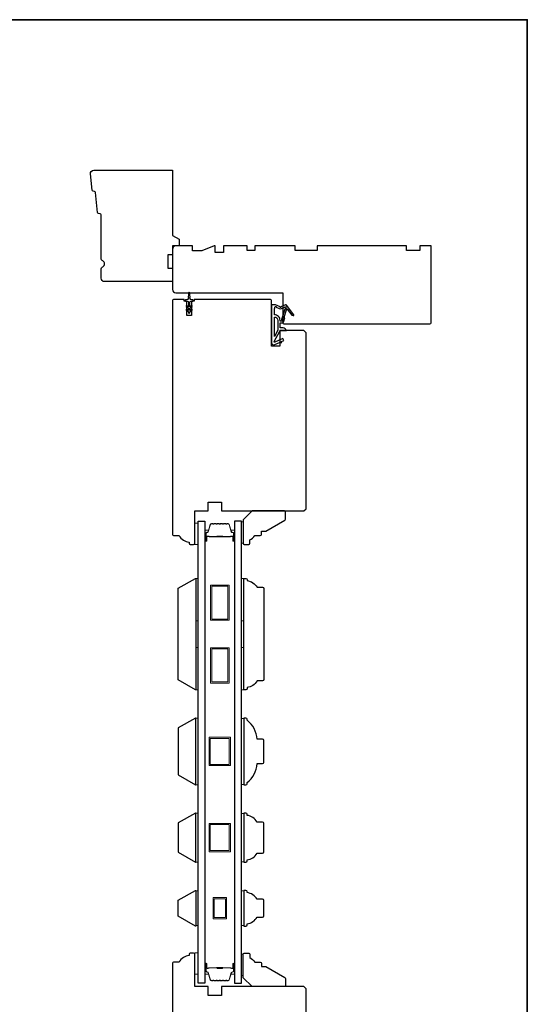
# Model space of a CAD drawing. Extents: x 3441 to 3642, y 217 to 426.
# Drawn here: x 3578 to 3587, y 409 to 426 of the extents above; entities that cross this region are included whole.
import ezdxf

# ---------------------------------------------------------------- set-up
doc = ezdxf.new("R2010")
doc.units = 0
doc.header["$LTSCALE"] = 250
doc.header["$MEASUREMENT"] = 0
for name, color, linetype, lineweight in [('6', 6, 'CONTINUOUS', 5), ('8', 7, 'CONTINUOUS', 35), ('Butal', 9, 'CONTINUOUS', 15), ('Spacer Bar', 1, 'CONTINUOUS', 9), ('Visible (ANSI)', 7, 'CONTINUOUS', 25), ('Wood', 7, 'CONTINUOUS', 25)]:
    doc.layers.add(name, color=color, linetype=linetype, lineweight=lineweight)
doc.layers.add('Glass', color=6, linetype='CONTINUOUS')
doc.layers.add('MISCELLANEOUS', color=6, linetype='CONTINUOUS')

# ---------------------------------------------------------------- blocks, each defined once
blk = doc.blocks.new('11075 WEATHERSTRIP')
at = {"layer": 'MISCELLANEOUS'}
for points in [[(-4505.95, 16826.71), (-4505.87, 16826.77, 0.414214), (-4505.83, 16827.05), (-4509.15, 16831.36, 0.339454), (-4509.5, 16831.46), (-4511.61, 16830.58, -1.57384), (-4511.97, 16830.58), (-4514.04, 16831.54), (-4515.79, 16831.54), (-4515.79, 16814.54, 0.548619), (-4514.37, 16813.64), (-4512.33, 16814.59), (-4511.17, 16814.58), (-4511.38, 16815.03), (-4510.29, 16815.54), (-4510.71, 16816.44), (-4514.41, 16814.72, -0.719897), (-4514.67, 16815), (-4512.16, 16819.72, -0.244698), (-4511.93, 16819.88), (-4510.99, 16819.99), (-4509.29, 16819.9, 0.400552), (-4510.59, 16821.14), (-4511.99, 16821.14), (-4511.99, 16823.39), (-4510.99, 16823.39, 0.327819), (-4510.51, 16823.74), (-4509.92, 16825.65, -0.414214), (-4510.11, 16826.03), (-4509.09, 16829.31), (-4509.15, 16829.39, -1), (-4508.83, 16829.63), (-4506.69, 16826.85), (-4506.13, 16826.67, 0.244698)], [(-4511.11, 16824.64, -1), (-4511.11, 16824.24), (-4511.99, 16824.24), (-4511.99, 16824.55, 0.414214), (-4514.49, 16827.05), (-4514.49, 16829.79), (-4514.16, 16830.7, -1.044614), (-4513.79, 16830.54), (-4512.34, 16829.87, 0.210583), (-4511.29, 16829.85), (-4509.93, 16830.41, -0.876976), (-4509.58, 16830.61), (-4509.22, 16830.14), (-4509.84, 16829.56), (-4511.3, 16824.9, 0.506229)], [(-4514.49, 16826.05, -0.414214), (-4512.99, 16824.55), (-4512.99, 16820.07), (-4514.49, 16817.25)]]:
    blk.add_lwpolyline(points, format="xyb", close=True, dxfattribs=at)

msp = doc.modelspace()

# ---------------------------------------------------------------- linework, layer by layer
at = {"layer": '6'}
for points in [[(3581.38847, 416.84), (3581.38847, 417.21402), (3581.32941, 417.21402), (3581.32941, 416.84)], [(3581.3491, 415.49091), (3581.3491, 416.23894), (3581.38847, 416.23894), (3581.38847, 415.49091)], [(3582.15609, 415.49091), (3582.15609, 416.23894), (3582.19546, 416.23894), (3582.19546, 415.49091)], [(3581.3491, 414.27045), (3581.3491, 415.01847), (3581.38847, 415.01847), (3581.38847, 414.27045)], [(3582.15609, 414.27044), (3582.15609, 415.01847), (3582.19546, 415.01847), (3582.19546, 414.27044)], [(3581.3491, 412.58997), (3581.38847, 412.58997), (3581.38847, 413.77106), (3581.3491, 413.77106)], [(3582.19546, 413.7636), (3582.15609, 413.7636), (3582.15609, 412.59743), (3582.19546, 412.59743)], [(3581.3491, 411.22383), (3581.38847, 411.22383), (3581.38847, 412.08997), (3581.3491, 412.08997)], [(3582.19546, 412.08251), (3582.15609, 412.08251), (3582.15609, 411.2313), (3582.19546, 411.2313)], [(3581.38847, 410.71664), (3581.3491, 410.71664), (3581.3491, 410.10165), (3581.38847, 410.10165)], [(3582.19546, 410.71637), (3582.15609, 410.71637), (3582.15609, 410.10138), (3582.19546, 410.10138)], [(3581.38847, 409.24353), (3581.38847, 409.61754), (3581.32941, 409.61754), (3581.32941, 409.24353)]]:
    msp.add_lwpolyline(points, close=True, dxfattribs=at)
at = {"layer": '6', "lineweight": 13}
for points in [[(3582.18562, 417.23621), (3582.18562, 416.8622), (3582.15452, 416.8622), (3582.15452, 417.23621)], [(3582.18719, 409.21991), (3582.18719, 409.59392), (3582.15609, 409.59392), (3582.15609, 409.21991)]]:
    msp.add_lwpolyline(points, close=True, dxfattribs=at)
at = {"layer": '8', "linetype": 'Continuous'}
msp.add_lwpolyline([(3540.74003, 426.11555), (3587.20338, 426.11555), (3587.20338, 394.81274), (3540.74003, 394.81274)], close=True, dxfattribs=at)
at = {"layer": 'Butal'}
for points in [[(3581.51051, 416.91437), (3581.51051, 417.07888, -0.41421356), (3581.52035, 417.08872), (3581.57251, 417.08872), (3581.56517, 417.06469, -0.32975055), (3581.55102, 417.05423), (3581.54634, 417.05423, 0.41421356), (3581.52626, 417.03415), (3581.52626, 416.90453), (3581.52035, 416.90453, -0.41421356)], [(3582.03404, 416.91437), (3582.03404, 417.07888, 0.41421356), (3582.0242, 417.08872), (3581.97204, 417.08872), (3581.97939, 417.06469, 0.32975055), (3581.99353, 417.05423), (3581.99822, 417.05423, -0.41421356), (3582.0183, 417.03415), (3582.0183, 416.90453), (3582.0242, 416.90453, 0.41421356)], [(3581.51051, 409.4191), (3581.51051, 409.25459, 0.41421356), (3581.52035, 409.24475), (3581.57251, 409.24475), (3581.56517, 409.26878, 0.32975055), (3581.55102, 409.27925), (3581.54634, 409.27925, -0.41421356), (3581.52626, 409.29932), (3581.52626, 409.42894), (3581.52035, 409.42894, 0.41421356)], [(3582.03404, 409.4191), (3582.03404, 409.25459, -0.41421356), (3582.0242, 409.24475), (3581.97204, 409.24475), (3581.97939, 409.26878, -0.32975055), (3581.99353, 409.27925), (3581.99822, 409.27925, 0.41421356), (3582.0183, 409.29932), (3582.0183, 409.42894), (3582.0242, 409.42894, -0.41421356)]]:
    msp.add_lwpolyline(points, format="xyb", close=True, dxfattribs=at)
at = {"layer": 'Glass', "color": 1}
for points in [[(3581.38847, 417.25136), (3581.51051, 417.25136), (3581.51051, 409.08211), (3581.38847, 409.08211)], [(3582.15609, 417.25136), (3582.03404, 417.25136), (3582.03404, 409.08211), (3582.15609, 409.08211)]]:
    msp.add_lwpolyline(points, close=True, dxfattribs=at)
at = {"layer": 'MISCELLANEOUS'}
msp.add_lwpolyline([(3581.17928, 420.97935), (3581.21917, 420.95141), (3581.21917, 420.93645, 1), (3581.2428, 420.93645), (3581.2428, 420.95141), (3581.28269, 420.97935, 0.99999999), (3581.2714, 420.99547), (3581.2428, 420.97544), (3581.2428, 421.01519), (3581.28269, 421.04313, 1), (3581.2714, 421.05925), (3581.2428, 421.03922), (3581.2428, 421.12149, -0.41421356), (3581.26248, 421.14117), (3581.29496, 421.14117, 0.90040404), (3581.29701, 421.16064), (3581.25867, 421.16879, -0.31649848), (3581.25097, 421.17709), (3581.24987, 421.18518, -0.45372295), (3581.24667, 421.20866), (3581.23489, 421.29525, 0.87312428), (3581.22708, 421.29525), (3581.2153, 421.20866, -0.45372295), (3581.21211, 421.18518), (3581.211, 421.17709, -0.31649848), (3581.2033, 421.16879), (3581.16496, 421.16064, 0.90040404), (3581.16701, 421.14117), (3581.19949, 421.14117, -0.41421356), (3581.21917, 421.12149), (3581.21917, 421.03922), (3581.19057, 421.05925, 1), (3581.17928, 421.04313), (3581.21917, 421.01519), (3581.21917, 420.97544), (3581.19057, 420.99547, 0.99999999), (3581.17928, 420.97935)], format="xyb", dxfattribs=at)
at = {"layer": 'Spacer Bar'}
for points in [[(3581.72576, 417.20683, 0.2262769), (3581.72188, 417.20498), (3581.71916, 417.20163, -0.47697553), (3581.71139, 417.20163), (3581.70868, 417.20498, 0.2262769), (3581.7048, 417.20683), (3581.66876, 417.20683, 0.2262769), (3581.66488, 417.20498), (3581.66216, 417.20163, -0.47697553), (3581.65439, 417.20163), (3581.65168, 417.20498, 0.2262769), (3581.6478, 417.20683), (3581.62321, 417.20683, 0.32975055), (3581.60438, 417.1929), (3581.56515, 417.06458, -0.32975055), (3581.55063, 417.05383), (3581.54594, 417.05383, 0.41421356), (3581.52626, 417.03415), (3581.52626, 416.90453, 1), (3581.54126, 416.90453), (3581.54126, 416.97791, -0.41421356), (3581.54717, 416.98381), (3581.56732, 416.98381), (3581.56732, 416.98831), (3581.54857, 416.98831, 0.41421356), (3581.53676, 416.9765), (3581.53676, 416.90453, -1), (3581.53076, 416.90453), (3581.53076, 417.03415, -0.41421356), (3581.54594, 417.04933), (3581.55063, 417.04933, 0.32975055), (3581.56945, 417.06326), (3581.60869, 417.19159, -0.32975055), (3581.62321, 417.20233), (3581.6478, 417.20233, -0.2262769), (3581.64819, 417.20215), (3581.6509, 417.1988, 0.47697553), (3581.66566, 417.1988), (3581.66837, 417.20215, -0.2262769), (3581.66876, 417.20233), (3581.7048, 417.20233, -0.2262769), (3581.70518, 417.20215), (3581.7079, 417.1988, 0.47697553), (3581.72266, 417.1988), (3581.72537, 417.20215, -0.2262769), (3581.72576, 417.20233), (3581.76174, 417.20233, -0.25663287), (3581.76218, 417.20215), (3581.7649, 417.1988, 0.47697553), (3581.77966, 417.1988), (3581.78237, 417.20215, -0.2262769), (3581.78276, 417.20233), (3581.81874, 417.20233, -0.25663287), (3581.81918, 417.20215), (3581.82189, 417.1988, 0.47697553), (3581.83666, 417.1988), (3581.83937, 417.20215, -0.2262769), (3581.83976, 417.20233), (3581.87574, 417.20233, -0.25663287), (3581.87618, 417.20215), (3581.87889, 417.1988, 0.47697553), (3581.89366, 417.1988), (3581.89637, 417.20215, -0.2262769), (3581.89676, 417.20233), (3581.92135, 417.20233, -0.32975055), (3581.93587, 417.19159), (3581.9751, 417.06326, 0.32975055), (3581.99393, 417.04933), (3581.99861, 417.04933, -0.41421356), (3582.0138, 417.03415), (3582.0138, 416.90453, -1), (3582.0078, 416.90453), (3582.0078, 416.9765, 0.41421356), (3581.99599, 416.98831), (3581.97724, 416.98831), (3581.97724, 416.98381), (3581.99739, 416.98381, -0.41421356), (3582.0033, 416.97791), (3582.0033, 416.90453, 1), (3582.0183, 416.90453), (3582.0183, 417.03415, 0.41421356), (3581.99861, 417.05383), (3581.99393, 417.05383, -0.32975055), (3581.97941, 417.06458), (3581.94017, 417.1929, 0.32975055), (3581.92135, 417.20683), (3581.89676, 417.20683, 0.2262769), (3581.89287, 417.20498), (3581.89016, 417.20163, -0.47697553), (3581.88239, 417.20163), (3581.87968, 417.20498, 0.2262769), (3581.87579, 417.20683), (3581.83976, 417.20683, 0.2262769), (3581.83587, 417.20498), (3581.83316, 417.20163, -0.47697553), (3581.82539, 417.20163), (3581.82268, 417.20498, 0.2262769), (3581.8188, 417.20683), (3581.78276, 417.20683, 0.2262769), (3581.77888, 417.20498), (3581.77616, 417.20163, -0.47697553), (3581.76839, 417.20163), (3581.76568, 417.20498, 0.2262769), (3581.7618, 417.20683)], [(3581.54987, 416.98181), (3581.57473, 416.98181, -0.22906983), (3581.58105, 416.97889, 0.22448136), (3581.58646, 416.97633), (3581.71563, 416.97633, 0.28963953), (3581.72195, 416.98033, -0.27273596), (3581.73078, 416.98631), (3581.81377, 416.98631, -0.27273609), (3581.82261, 416.98033, 0.28963953), (3581.82893, 416.97633), (3581.95809, 416.97633, 0.22448136), (3581.9635, 416.97889, -0.22906983), (3581.96982, 416.98181), (3581.99468, 416.98181), (3581.99468, 416.98381), (3581.96984, 416.98381, 0.22858496), (3581.96196, 416.98016, -0.22448136), (3581.95809, 416.97833), (3581.82893, 416.97833, -0.28963953), (3581.82441, 416.98119, 0.27414127), (3581.81383, 416.98831), (3581.73072, 416.98831, 0.27414127), (3581.72014, 416.98119, -0.28963953), (3581.71563, 416.97833), (3581.58646, 416.97833, -0.22448136), (3581.5826, 416.98016, 0.22858496), (3581.57472, 416.98381), (3581.54987, 416.98381)], [(3581.72576, 409.12664, -0.2262769), (3581.72188, 409.12849), (3581.71916, 409.13184, 0.47697553), (3581.71139, 409.13184), (3581.70868, 409.12849, -0.2262769), (3581.7048, 409.12664), (3581.66876, 409.12664, -0.2262769), (3581.66488, 409.12849), (3581.66216, 409.13184, 0.47697553), (3581.65439, 409.13184), (3581.65168, 409.12849, -0.2262769), (3581.6478, 409.12664), (3581.62321, 409.12664, -0.32975055), (3581.60438, 409.14057), (3581.56515, 409.26889, 0.32975055), (3581.55063, 409.27964), (3581.54594, 409.27964, -0.41421356), (3581.52626, 409.29932), (3581.52626, 409.42894, -1), (3581.54126, 409.42894), (3581.54126, 409.35556, 0.41421356), (3581.54717, 409.34966), (3581.56732, 409.34966), (3581.56732, 409.34516), (3581.54857, 409.34516, -0.41421356), (3581.53676, 409.35697), (3581.53676, 409.42894, 1), (3581.53076, 409.42894), (3581.53076, 409.29932, 0.41421356), (3581.54594, 409.28414), (3581.55063, 409.28414, -0.32975055), (3581.56945, 409.27021), (3581.60869, 409.14189, 0.32975055), (3581.62321, 409.13114), (3581.6478, 409.13114, 0.2262769), (3581.64819, 409.13133), (3581.6509, 409.13467, -0.47697553), (3581.66566, 409.13467), (3581.66837, 409.13133, 0.2262769), (3581.66876, 409.13114), (3581.7048, 409.13114, 0.2262769), (3581.70518, 409.13133), (3581.7079, 409.13467, -0.47697553), (3581.72266, 409.13467), (3581.72537, 409.13133, 0.2262769), (3581.72576, 409.13114), (3581.76174, 409.13114, 0.25663287), (3581.76218, 409.13133), (3581.7649, 409.13467, -0.47697553), (3581.77966, 409.13467), (3581.78237, 409.13133, 0.2262769), (3581.78276, 409.13114), (3581.81874, 409.13114, 0.25663287), (3581.81918, 409.13133), (3581.82189, 409.13467, -0.47697553), (3581.83666, 409.13467), (3581.83937, 409.13133, 0.2262769), (3581.83976, 409.13114), (3581.87574, 409.13114, 0.25663287), (3581.87618, 409.13133), (3581.87889, 409.13467, -0.47697553), (3581.89366, 409.13467), (3581.89637, 409.13133, 0.2262769), (3581.89676, 409.13114), (3581.92135, 409.13114, 0.32975055), (3581.93587, 409.14189), (3581.9751, 409.27021, -0.32975055), (3581.99393, 409.28414), (3581.99861, 409.28414, 0.41421356), (3582.0138, 409.29932), (3582.0138, 409.42894, 1), (3582.0078, 409.42894), (3582.0078, 409.35697, -0.41421356), (3581.99599, 409.34516), (3581.97724, 409.34516), (3581.97724, 409.34966), (3581.99739, 409.34966, 0.41421356), (3582.0033, 409.35556), (3582.0033, 409.42894, -1), (3582.0183, 409.42894), (3582.0183, 409.29932, -0.41421356), (3581.99861, 409.27964), (3581.99393, 409.27964, 0.32975055), (3581.97941, 409.26889), (3581.94017, 409.14057, -0.32975055), (3581.92135, 409.12664), (3581.89676, 409.12664, -0.2262769), (3581.89287, 409.12849), (3581.89016, 409.13184, 0.47697553), (3581.88239, 409.13184), (3581.87968, 409.12849, -0.2262769), (3581.87579, 409.12664), (3581.83976, 409.12664, -0.2262769), (3581.83587, 409.12849), (3581.83316, 409.13184, 0.47697553), (3581.82539, 409.13184), (3581.82268, 409.12849, -0.2262769), (3581.8188, 409.12664), (3581.78276, 409.12664, -0.2262769), (3581.77888, 409.12849), (3581.77616, 409.13184, 0.47697553), (3581.76839, 409.13184), (3581.76568, 409.12849, -0.2262769), (3581.7618, 409.12664)], [(3581.54987, 409.35166), (3581.57473, 409.35166, 0.22906983), (3581.58105, 409.35458, -0.22448136), (3581.58646, 409.35714), (3581.71563, 409.35714, -0.28963953), (3581.72195, 409.35314, 0.27273596), (3581.73078, 409.34716), (3581.81377, 409.34716, 0.27273609), (3581.82261, 409.35314, -0.28963953), (3581.82893, 409.35714), (3581.95809, 409.35714, -0.22448136), (3581.9635, 409.35458, 0.22906983), (3581.96982, 409.35166), (3581.99468, 409.35166), (3581.99468, 409.34966), (3581.96984, 409.34966, -0.22858496), (3581.96196, 409.35331, 0.22448136), (3581.95809, 409.35514), (3581.82893, 409.35514, 0.28963953), (3581.82441, 409.35228, -0.27414127), (3581.81383, 409.34516), (3581.73072, 409.34516, -0.27414127), (3581.72014, 409.35228, 0.28963953), (3581.71563, 409.35514), (3581.58646, 409.35514, 0.22448136), (3581.5826, 409.35331, -0.22858496), (3581.57472, 409.34966), (3581.54987, 409.34966)]]:
    msp.add_lwpolyline(points, format="xyb", close=True, dxfattribs=at)
for points in [[(3581.71566, 416.97833, -0.00188508), (3581.71563, 416.97833), (3581.58646, 416.97833, -0.22448136), (3581.5826, 416.98016, 0.22858496), (3581.57472, 416.98381), (3581.54987, 416.98381), (3581.54987, 416.98181), (3581.57473, 416.98181, -0.22906983), (3581.58105, 416.97889, 0.22448136), (3581.58646, 416.97633), (3581.71563, 416.97633, -0.21424516), (3581.71707, 416.97568, 0.21424516), (3581.72231, 416.97333), (3581.82225, 416.97333, 0.21424516), (3581.82748, 416.97568, -0.21424516), (3581.82893, 416.97633), (3581.95809, 416.97633, 0.22448136), (3581.9635, 416.97889, -0.22906983), (3581.96982, 416.98181), (3581.99468, 416.98181), (3581.99468, 416.98381), (3581.96984, 416.98381, 0.22858496), (3581.96196, 416.98016, -0.22448136), (3581.95809, 416.97833), (3581.82893, 416.97833, 0.21424516), (3581.82599, 416.97701, -0.21424516), (3581.82225, 416.97533), (3581.72231, 416.97533, -0.21424516), (3581.71857, 416.97701, 0.21424516), (3581.71563, 416.97833)], [(3581.71566, 409.35514, 0.00188508), (3581.71563, 409.35514), (3581.58646, 409.35514, 0.22448136), (3581.5826, 409.35331, -0.22858496), (3581.57472, 409.34966), (3581.54987, 409.34966), (3581.54987, 409.35166), (3581.57473, 409.35166, 0.22906983), (3581.58105, 409.35458, -0.22448136), (3581.58646, 409.35714), (3581.71563, 409.35714, 0.21424516), (3581.71707, 409.35779, -0.21424516), (3581.72231, 409.36014), (3581.82225, 409.36014, -0.21424516), (3581.82748, 409.35779, 0.21424516), (3581.82893, 409.35714), (3581.95809, 409.35714, -0.22448136), (3581.9635, 409.35458, 0.22906983), (3581.96982, 409.35166), (3581.99468, 409.35166), (3581.99468, 409.34966), (3581.96984, 409.34966, -0.22858496), (3581.96196, 409.35331, 0.22448136), (3581.95809, 409.35514), (3581.82893, 409.35514, -0.21424516), (3581.82599, 409.35646, 0.21424516), (3581.82225, 409.35814), (3581.72231, 409.35814, 0.21424516), (3581.71857, 409.35646, -0.21424516), (3581.71563, 409.35514)]]:
    msp.add_lwpolyline(points, format="xyb", dxfattribs=at)
for points in [[(3581.9359, 415.4994), (3581.60913, 415.4994), (3581.60913, 416.12144), (3581.9359, 416.12144)], [(3581.91621, 415.51909), (3581.62881, 415.51909), (3581.62881, 416.10176), (3581.91621, 416.10176)], [(3581.9359, 414.38917), (3581.60913, 414.38917), (3581.60913, 415.01121), (3581.9359, 415.01121)], [(3581.91621, 414.40886), (3581.62881, 414.40886), (3581.62881, 414.99153), (3581.91621, 414.99153)], [(3581.95929, 413.43051), (3581.95929, 412.93052), (3581.58527, 412.93052), (3581.58527, 413.43051)], [(3581.9396, 413.41083), (3581.9396, 412.9502), (3581.60496, 412.9502), (3581.60496, 413.41083)], [(3581.95929, 411.9069), (3581.95929, 411.4069), (3581.58527, 411.4069), (3581.58527, 411.9069)], [(3581.9396, 411.88722), (3581.9396, 411.42659), (3581.60496, 411.42659), (3581.60496, 411.88722)], [(3581.65417, 410.59616), (3581.89039, 410.59616), (3581.89039, 410.22214), (3581.65417, 410.22214)], [(3581.67385, 410.57647), (3581.8707, 410.57647), (3581.8707, 410.24183), (3581.67385, 410.24183)]]:
    msp.add_lwpolyline(points, close=True, dxfattribs=at)
at = {"layer": 'Visible (ANSI)'}
for points in [[(3581.03929, 416.06533), (3581.34106, 416.23956), (3581.34933, 416.23956), (3581.34933, 414.27106), (3581.34106, 414.27106), (3581.03929, 414.44529, -0.26794919), (3581.03437, 414.45381), (3581.03437, 416.05681, -0.26794919)], [(3581.3491, 412.58997), (3581.3491, 413.77106), (3581.34083, 413.77106), (3581.03906, 413.59684, 0.26794919), (3581.03414, 413.58831), (3581.03414, 412.77272, 0.26794919), (3581.03906, 412.76419), (3581.34083, 412.58997)], [(3581.34099, 412.08997), (3581.03906, 411.91565, 0.26794919), (3581.03414, 411.90712), (3581.03414, 411.40668, 0.26794919), (3581.03906, 411.39816), (3581.34099, 411.22383), (3581.3491, 411.22383), (3581.3491, 412.08997)], [(3581.3491, 410.72383), (3581.3491, 410.09391), (3581.34099, 410.09391), (3581.03906, 410.26824, -0.26794919), (3581.03414, 410.27676), (3581.03414, 410.54098, -0.26794919), (3581.03906, 410.54951), (3581.34099, 410.72383)]]:
    msp.add_lwpolyline(points, format="xyb", close=True, dxfattribs=at)
at = {"layer": 'Wood'}
for points in [[(3580.93573, 422.30188), (3581.05384, 422.23369), (3581.05384, 422.11558), (3580.93573, 422.11558), (3580.93573, 421.9581), (3580.85699, 421.9581), (3580.85699, 421.72188), (3580.93573, 421.72188), (3580.93573, 421.48566), (3579.73495, 421.48566, -0.41421356), (3579.67589, 421.54472), (3579.67589, 421.69833, -0.26794919), (3579.70542, 421.74948, 0.57735027), (3579.70542, 421.85176, -0.26794919), (3579.67589, 421.90291), (3579.67589, 422.66676, 0.39139246), (3579.65775, 422.68638), (3579.63104, 422.68849, -0.36397023), (3579.61299, 422.70622), (3579.5787, 423.06235, 0.36397023), (3579.56065, 423.08008), (3579.53394, 423.08218, -0.36397023), (3579.51589, 423.09992), (3579.48801, 423.38944, -0.44261709), (3579.54679, 423.45416), (3580.93573, 423.45416)], [(3582.90423, 420.73763), (3585.48296, 420.73763, 0.41421356), (3585.50265, 420.75732), (3585.50265, 422.11558), (3585.3058, 422.11558), (3585.3058, 422.03684), (3585.06958, 422.03684), (3585.06958, 422.11558), (3583.49478, 422.11558), (3583.49478, 422.03684), (3583.10108, 422.03684), (3583.10108, 422.11558), (3582.39242, 422.11558), (3582.39242, 422.03684), (3582.25462, 422.03684), (3582.25462, 422.11558), (3581.83848, 422.11558), (3581.83848, 421.99747), (3581.69281, 421.99747), (3581.69281, 422.11558), (3581.67312, 422.11558), (3581.45659, 422.027), (3581.29006, 422.027), (3581.29006, 422.11558), (3580.99478, 422.11558, 0.41421356), (3580.93573, 422.05653), (3580.93573, 421.34787, 0.41421356), (3580.99478, 421.28881), (3582.88454, 421.28881), (3582.88454, 420.75732, 0.41421356)], [(3580.93571, 421.15102), (3580.93571, 417.01717, 0.41421356), (3580.9554, 416.99748), (3581.05382, 416.99748, 0.23812493), (3581.23099, 416.87937), (3581.23099, 416.85969, 0.41421356), (3581.25067, 416.84), (3581.30973, 416.84, 0.41421356), (3581.32941, 416.85969), (3581.32941, 417.43055), (3581.56563, 417.43055), (3581.56563, 417.58803), (3581.80185, 417.58803), (3581.80185, 417.43055), (3583.25854, 417.43055), (3583.29791, 417.46992), (3583.29791, 420.58015), (3583.25854, 420.61952), (3582.83531, 420.61952), (3582.83531, 420.34393), (3582.68768, 420.34393), (3582.68768, 421.15102, 0.41421356), (3582.66799, 421.1707), (3581.31957, 421.1707), (3581.31957, 421.14117), (3581.27036, 421.14117), (3581.27036, 420.88527), (3581.19162, 420.88527), (3581.19162, 421.14117), (3581.1424, 421.14117), (3581.1424, 421.1707), (3580.9554, 421.1707, 0.41421356)], [(3582.28215, 416.83998, 0.41421356), (3582.30184, 416.85966), (3582.30184, 416.91872, 0.15305681), (3582.3894, 416.99746), (3582.48782, 416.99746, 0.41421356), (3582.50751, 417.01714), (3582.50751, 417.07619), (3582.58625, 417.07619), (3582.92191, 417.26999, 0.26794919), (3582.93176, 417.28704), (3582.93176, 417.41084, 0.41421356), (3582.91207, 417.43052), (3582.34121, 417.43052), (3582.18373, 417.27304), (3582.18373, 416.85966, 0.41421356), (3582.20341, 416.83998)], [(3582.52814, 416.08207, -0.41421356), (3582.54979, 416.06042), (3582.54979, 414.45019, -0.41421356), (3582.52814, 414.42854), (3582.43168, 414.42854, -0.23812491), (3582.25452, 414.31043), (3582.25452, 414.29075, -0.41421356), (3582.23483, 414.27106), (3582.19546, 414.27106), (3582.19546, 416.23955), (3582.23483, 416.23955, -0.41421356), (3582.25452, 416.21987), (3582.25452, 416.20018, -0.23812491), (3582.43168, 416.08207)], [(3582.54979, 412.98564), (3582.54979, 413.3754, 0.41421356), (3582.52814, 413.39705), (3582.43168, 413.39705, 0.20913194), (3582.25452, 413.73169), (3582.25452, 413.75138, 0.41421356), (3582.23483, 413.77106), (3582.19546, 413.77106), (3582.19546, 412.58997), (3582.23483, 412.58997, 0.41421356), (3582.25452, 412.60965), (3582.25452, 412.62934, 0.20913194), (3582.43168, 412.96398), (3582.52814, 412.96398, 0.41421356)], [(3582.52814, 411.38131, 0.41421356), (3582.54979, 411.40297), (3582.54979, 411.91084, 0.41421356), (3582.52814, 411.93249), (3582.43168, 411.93249, 0.23812491), (3582.25452, 412.0506), (3582.25452, 412.07029, 0.41421356), (3582.23483, 412.08997), (3582.19546, 412.08997), (3582.19546, 411.22383), (3582.23483, 411.22383, 0.41421356), (3582.25452, 411.24352), (3582.25452, 411.2632, 0.23812491), (3582.43168, 411.38131)], [(3582.52814, 410.2514, 0.41421356), (3582.54979, 410.27305), (3582.54979, 410.5447, 0.41421356), (3582.52814, 410.56636), (3582.43168, 410.56636, 0.23812491), (3582.25452, 410.68447), (3582.25452, 410.70415, 0.41421356), (3582.23483, 410.72384), (3582.19546, 410.72384), (3582.19546, 410.09392), (3582.23483, 410.09392, 0.41421356), (3582.25452, 410.1136), (3582.25452, 410.13329, 0.23812491), (3582.43168, 410.2514)], [(3582.28215, 409.61361, -0.41421356), (3582.30184, 409.59392), (3582.30184, 409.53487, -0.15305681), (3582.3894, 409.45613), (3582.48782, 409.45613, -0.41421356), (3582.50751, 409.43644), (3582.50751, 409.37739), (3582.58625, 409.37739), (3582.92191, 409.18359, -0.26794919), (3582.93176, 409.16654), (3582.93176, 409.04274, -0.41421356), (3582.91207, 409.02306), (3582.34121, 409.02306), (3582.18373, 409.18054), (3582.18373, 409.59392, -0.41421356), (3582.20341, 409.61361)]]:
    msp.add_lwpolyline(points, format="xyb", close=True, dxfattribs=at)
msp.add_lwpolyline([(3583.29791, 402.33018), (3583.29791, 408.98371), (3583.25854, 409.02308), (3581.80185, 409.02308), (3581.80185, 408.8656), (3581.56563, 408.8656), (3581.56563, 409.02308), (3581.32941, 409.02308), (3581.32941, 409.59395, 0.41421356), (3581.30973, 409.61363), (3581.25067, 409.61363, 0.41421356), (3581.23099, 409.59395), (3581.23099, 409.57426, 0.23812493), (3581.05382, 409.45615), (3580.9554, 409.45615, 0.41421356), (3580.93571, 409.43647), (3580.93571, 401.75932, 0.41421356)], format="xyb", dxfattribs=at)

# ---------------------------------------------------------------- block references
at = {"layer": 'MISCELLANEOUS', "xscale": 0.03937, "yscale": 0.03937, "zscale": 0.03937}
msp.add_blockref('11075 WEATHERSTRIP', (3760.47439, -241.58187), dxfattribs=at)

doc.saveas('drawing.dxf')
